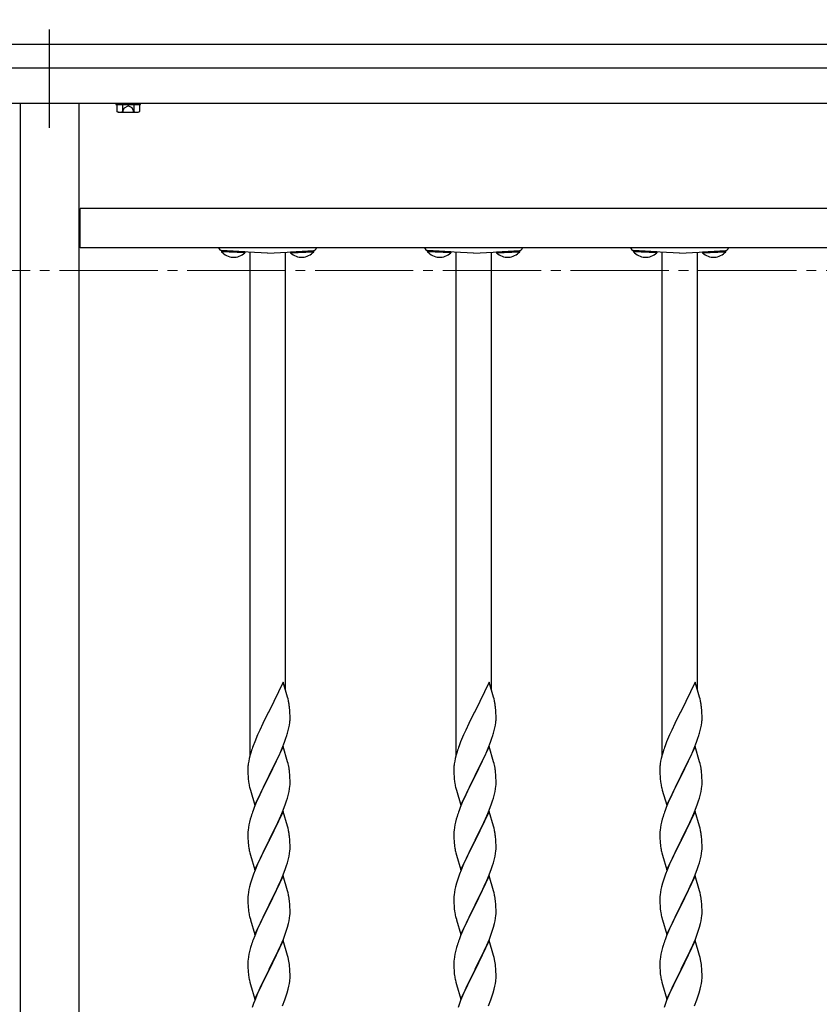
# Model space of a CAD drawing. Extents: x 0 to 1750, y 0 to 2615.
# Drawn here: x 1284 to 1365, y 2222 to 2322 of the extents above; entities that cross this region are included whole.
import ezdxf

# ---------------------------------------------------------------- set-up
doc = ezdxf.new("R2010")
doc.units = 0
doc.linetypes.add('YCENTER_1', pattern=[13, 10, -1, 1, -1])
doc.linetypes.add('YHIDDEN_1', pattern=[4, 3, -1])
doc.layers.add('YKK_12', color=2, linetype='CONTINUOUS', lineweight=13)
doc.layers.add('YKK_A1', color=4, linetype='CONTINUOUS', lineweight=30)

msp = doc.modelspace()

# ---------------------------------------------------------------- linework, layer by layer
at = {"layer": 'YKK_12', "linetype": 'YCENTER_1'}
msp.add_line((1054, 2297), (1450.2, 2297), dxfattribs=at)
at = {"layer": 'YKK_A1', "linetype": 'YCENTER_1'}
msp.add_line((1287, 2311.5), (1287, 2322.5), dxfattribs=at)
at = {"layer": 'YKK_A1'}
for p, q in [((1034, 2320), (1540, 2320)), ((1034, 2317.6), (1540, 2317.6)), ((1034, 2314), (1540, 2314)), ((1284, 2314), (1284, 2126)), ((1290, 2126), (1290, 2314)), ((1293.75, 2314), (1293.75, 2313.88)), ((1293.75, 2313.88), (1296.25, 2313.88)), ((1293.85, 2313.88), (1296.15, 2313.88)), ((1293.85, 2313.88), (1293.85, 2313.17)), ((1294.42, 2313.88), (1294.42, 2313.17)), ((1294.49, 2314), (1294.49, 2313.88)), ((1295.51, 2314), (1295.51, 2313.88)), ((1295.58, 2313.88), (1295.58, 2313.17)), ((1296.15, 2313.88), (1296.15, 2313.17)), ((1296.25, 2313.88), (1296.25, 2314)), ((1294, 2313.08), (1293.85, 2313.17)), ((1294, 2313.08), (1296, 2313.08)), ((1296, 2313.08), (1296.15, 2313.17)), ((1453.9, 2303.3), (1290.1, 2303.3)), ((1290.1, 2299.3), (1290.1, 2303.3)), ((1453.9, 2299.3), (1290.1, 2299.3)), ((1304.5, 2299.01), (1304.5, 2298.9)), ((1306.86, 2298.88), (1304.5, 2299.01)), ((1306.85, 2298.78), (1304.5, 2298.9)), ((1309.18, 2298.76), (1304.56, 2299)), ((1306.86, 2298.88), (1306.85, 2298.78)), ((1307.38, 2298.85), (1307.38, 2247.64)), ((1309.18, 2298.76), (1313.8, 2299)), ((1310.98, 2298.85), (1310.98, 2254.39)), ((1311.5, 2298.88), (1313.86, 2299.01)), ((1311.5, 2298.88), (1311.51, 2298.78)), ((1311.51, 2298.78), (1313.86, 2298.9)), ((1313.86, 2299.01), (1313.86, 2298.9)), ((1325.46, 2299.01), (1325.46, 2298.9)), ((1327.82, 2298.88), (1325.46, 2299.01)), ((1327.81, 2298.78), (1325.46, 2298.9)), ((1330.14, 2298.76), (1325.52, 2299)), ((1327.82, 2298.88), (1327.81, 2298.78)), ((1328.34, 2298.85), (1328.34, 2247.64)), ((1330.14, 2298.76), (1334.76, 2299)), ((1331.94, 2298.85), (1331.94, 2254.39)), ((1332.46, 2298.88), (1334.82, 2299.01)), ((1332.46, 2298.88), (1332.47, 2298.78)), ((1332.47, 2298.78), (1334.82, 2298.9)), ((1334.82, 2299.01), (1334.82, 2298.9)), ((1346.42, 2299.01), (1346.42, 2298.9)), ((1348.78, 2298.88), (1346.42, 2299.01)), ((1348.77, 2298.78), (1346.42, 2298.9)), ((1351.1, 2298.76), (1346.48, 2299)), ((1348.78, 2298.88), (1348.77, 2298.78)), ((1349.3, 2298.85), (1349.3, 2247.64)), ((1351.1, 2298.76), (1355.72, 2299)), ((1352.9, 2298.85), (1352.9, 2254.39)), ((1353.42, 2298.88), (1355.78, 2299.01)), ((1353.42, 2298.88), (1353.43, 2298.78)), ((1353.43, 2298.78), (1355.78, 2298.9)), ((1355.78, 2299.01), (1355.78, 2298.9)), ((1310.76, 2255.13), (1309.32, 2252.16)), ((1311.21, 2253.6), (1310.76, 2255.13)), ((1331.72, 2255.13), (1330.28, 2252.16)), ((1332.17, 2253.6), (1331.72, 2255.13)), ((1352.68, 2255.13), (1351.24, 2252.16)), ((1353.13, 2253.6), (1352.68, 2255.13)), ((1311.26, 2253.41), (1311.21, 2253.6)), ((1311.31, 2253.22), (1311.26, 2253.41)), ((1332.22, 2253.41), (1332.17, 2253.6)), ((1332.27, 2253.22), (1332.22, 2253.41)), ((1353.18, 2253.41), (1353.13, 2253.6)), ((1353.23, 2253.22), (1353.18, 2253.41)), ((1311.44, 2252.25), (1311.42, 2252.53)), ((1332.4, 2252.25), (1332.38, 2252.53)), ((1353.36, 2252.25), (1353.34, 2252.53)), ((1309.25, 2252.03), (1308.68, 2250.9)), ((1309.32, 2252.16), (1309.25, 2252.03)), ((1311.45, 2252), (1311.44, 2252.25)), ((1311.46, 2251.66), (1311.45, 2252)), ((1311.46, 2251.43), (1311.46, 2251.66)), ((1311.46, 2251.27), (1311.46, 2251.43)), ((1330.21, 2252.03), (1329.64, 2250.9)), ((1330.28, 2252.16), (1330.21, 2252.03)), ((1332.41, 2252), (1332.4, 2252.25)), ((1332.42, 2251.66), (1332.41, 2252)), ((1332.42, 2251.43), (1332.42, 2251.66)), ((1332.42, 2251.27), (1332.42, 2251.43)), ((1351.17, 2252.03), (1350.6, 2250.9)), ((1351.24, 2252.16), (1351.17, 2252.03)), ((1353.37, 2252), (1353.36, 2252.25)), ((1353.38, 2251.66), (1353.37, 2252)), ((1353.38, 2251.43), (1353.38, 2251.66)), ((1353.38, 2251.27), (1353.38, 2251.43)), ((1308.68, 2250.9), (1308.37, 2250.24)), ((1311.28, 2250.2), (1311.34, 2250.48)), ((1311.34, 2250.48), (1311.4, 2250.75)), ((1311.4, 2250.75), (1311.43, 2251.02)), ((1329.64, 2250.9), (1329.33, 2250.24)), ((1332.24, 2250.2), (1332.3, 2250.48)), ((1332.3, 2250.48), (1332.36, 2250.75)), ((1332.36, 2250.75), (1332.39, 2251.02)), ((1350.6, 2250.9), (1350.29, 2250.24)), ((1353.2, 2250.2), (1353.26, 2250.48)), ((1353.26, 2250.48), (1353.32, 2250.75)), ((1353.32, 2250.75), (1353.35, 2251.02)), ((1308.15, 2249.75), (1307.86, 2249.04)), ((1308.37, 2250.24), (1308.15, 2249.75)), ((1310.89, 2249.01), (1311.04, 2249.41)), ((1311.04, 2249.41), (1311.14, 2249.71)), ((1329.11, 2249.75), (1328.82, 2249.04)), ((1329.33, 2250.24), (1329.11, 2249.75)), ((1331.85, 2249.01), (1332, 2249.41)), ((1332, 2249.41), (1332.1, 2249.71)), ((1350.07, 2249.75), (1349.78, 2249.04)), ((1350.29, 2250.24), (1350.07, 2249.75)), ((1352.81, 2249.01), (1352.96, 2249.41)), ((1352.96, 2249.41), (1353.06, 2249.71)), ((1307.86, 2249.04), (1307.7, 2248.64)), ((1310.76, 2248.56), (1309.32, 2245.59)), ((1310.44, 2247.9), (1310.65, 2248.4)), ((1310.65, 2248.4), (1310.89, 2249.01)), ((1311.21, 2247.03), (1310.76, 2248.56)), ((1328.82, 2249.04), (1328.66, 2248.64)), ((1331.72, 2248.56), (1330.28, 2245.59)), ((1331.4, 2247.9), (1331.61, 2248.4)), ((1331.61, 2248.4), (1331.85, 2249.01)), ((1332.17, 2247.03), (1331.72, 2248.56)), ((1349.78, 2249.04), (1349.62, 2248.64)), ((1352.68, 2248.56), (1351.24, 2245.59)), ((1352.36, 2247.9), (1352.57, 2248.4)), ((1352.57, 2248.4), (1352.81, 2249.01)), ((1353.13, 2247.03), (1352.68, 2248.56)), ((1307.31, 2247.36), (1307.25, 2247.08)), ((1307.41, 2247.74), (1307.31, 2247.36)), ((1307.49, 2248.04), (1307.41, 2247.74)), ((1309.99, 2246.94), (1310.22, 2247.41)), ((1310.22, 2247.41), (1310.44, 2247.9)), ((1328.27, 2247.36), (1328.21, 2247.08)), ((1328.37, 2247.74), (1328.27, 2247.36)), ((1328.45, 2248.04), (1328.37, 2247.74)), ((1330.95, 2246.94), (1331.18, 2247.41)), ((1331.18, 2247.41), (1331.4, 2247.9)), ((1349.23, 2247.36), (1349.17, 2247.08)), ((1349.33, 2247.74), (1349.23, 2247.36)), ((1349.41, 2248.04), (1349.33, 2247.74)), ((1351.91, 2246.94), (1352.14, 2247.41)), ((1352.14, 2247.41), (1352.36, 2247.9)), ((1307.18, 2246.56), (1307.17, 2246.4)), ((1307.17, 2246.4), (1307.17, 2246.32)), ((1307.17, 2246.32), (1307.18, 2245.95)), ((1307.25, 2247.08), (1307.21, 2246.82)), ((1309.35, 2245.65), (1309.69, 2246.33)), ((1309.69, 2246.33), (1309.99, 2246.94)), ((1311.26, 2246.84), (1311.21, 2247.03)), ((1311.31, 2246.65), (1311.26, 2246.84)), ((1328.14, 2246.56), (1328.13, 2246.4)), ((1328.13, 2246.4), (1328.13, 2246.32)), ((1328.13, 2246.32), (1328.14, 2245.95)), ((1328.21, 2247.08), (1328.17, 2246.82)), ((1330.31, 2245.65), (1330.65, 2246.33)), ((1330.65, 2246.33), (1330.95, 2246.94)), ((1332.22, 2246.84), (1332.17, 2247.03)), ((1332.27, 2246.65), (1332.22, 2246.84)), ((1349.1, 2246.56), (1349.09, 2246.4)), ((1349.09, 2246.4), (1349.09, 2246.32)), ((1349.09, 2246.32), (1349.1, 2245.95)), ((1349.17, 2247.08), (1349.13, 2246.82)), ((1351.27, 2245.65), (1351.61, 2246.33)), ((1351.61, 2246.33), (1351.91, 2246.94)), ((1353.18, 2246.84), (1353.13, 2247.03)), ((1353.23, 2246.65), (1353.18, 2246.84)), ((1307.18, 2245.95), (1307.18, 2245.75)), ((1307.18, 2245.75), (1307.19, 2245.56)), ((1307.19, 2245.56), (1307.21, 2245.27)), ((1307.87, 2242.62), (1309.32, 2245.59)), ((1309.28, 2245.52), (1308.73, 2244.41)), ((1309.32, 2245.59), (1309.28, 2245.52)), ((1309.32, 2245.59), (1309.35, 2245.65)), ((1311.44, 2245.68), (1311.42, 2245.96)), ((1311.45, 2245.43), (1311.44, 2245.68)), ((1311.46, 2245.08), (1311.45, 2245.43)), ((1328.14, 2245.95), (1328.14, 2245.75)), ((1328.14, 2245.75), (1328.15, 2245.56)), ((1328.15, 2245.56), (1328.17, 2245.27)), ((1328.83, 2242.62), (1330.28, 2245.59)), ((1330.24, 2245.52), (1329.69, 2244.41)), ((1330.28, 2245.59), (1330.24, 2245.52)), ((1330.28, 2245.59), (1330.31, 2245.65)), ((1332.4, 2245.68), (1332.38, 2245.96)), ((1332.41, 2245.43), (1332.4, 2245.68)), ((1332.42, 2245.08), (1332.41, 2245.43)), ((1349.1, 2245.95), (1349.1, 2245.75)), ((1349.1, 2245.75), (1349.11, 2245.56)), ((1349.11, 2245.56), (1349.13, 2245.27)), ((1349.79, 2242.62), (1351.24, 2245.59)), ((1351.2, 2245.52), (1350.65, 2244.41)), ((1351.24, 2245.59), (1351.2, 2245.52)), ((1351.24, 2245.59), (1351.27, 2245.65)), ((1353.36, 2245.68), (1353.34, 2245.96)), ((1353.37, 2245.43), (1353.36, 2245.68)), ((1353.38, 2245.08), (1353.37, 2245.43)), ((1307.21, 2245.27), (1307.24, 2245.01)), ((1307.24, 2245.01), (1307.27, 2244.81)), ((1307.37, 2244.34), (1307.42, 2244.14)), ((1308.73, 2244.41), (1308.46, 2243.86)), ((1311.41, 2244.27), (1311.44, 2244.53)), ((1311.44, 2244.53), (1311.46, 2244.69)), ((1311.46, 2244.85), (1311.46, 2245.08)), ((1311.46, 2244.69), (1311.46, 2244.85)), ((1328.17, 2245.27), (1328.2, 2245.01)), ((1328.2, 2245.01), (1328.23, 2244.81)), ((1328.33, 2244.34), (1328.38, 2244.14)), ((1329.69, 2244.41), (1329.42, 2243.86)), ((1332.37, 2244.27), (1332.4, 2244.53)), ((1332.4, 2244.53), (1332.42, 2244.69)), ((1332.42, 2244.85), (1332.42, 2245.08)), ((1332.42, 2244.69), (1332.42, 2244.85)), ((1349.13, 2245.27), (1349.16, 2245.01)), ((1349.16, 2245.01), (1349.19, 2244.81)), ((1349.29, 2244.34), (1349.34, 2244.14)), ((1350.65, 2244.41), (1350.38, 2243.86)), ((1353.33, 2244.27), (1353.36, 2244.53)), ((1353.36, 2244.53), (1353.38, 2244.69)), ((1353.38, 2244.85), (1353.38, 2245.08)), ((1353.38, 2244.69), (1353.38, 2244.85)), ((1307.42, 2244.14), (1307.87, 2242.62)), ((1308.37, 2243.67), (1308.02, 2242.87)), ((1308.46, 2243.86), (1308.37, 2243.67)), ((1311.11, 2243.04), (1311.2, 2243.33)), ((1311.2, 2243.33), (1311.3, 2243.72)), ((1311.3, 2243.72), (1311.36, 2244)), ((1311.36, 2244), (1311.41, 2244.27)), ((1328.38, 2244.14), (1328.83, 2242.62)), ((1329.33, 2243.67), (1328.98, 2242.87)), ((1329.42, 2243.86), (1329.33, 2243.67)), ((1332.07, 2243.04), (1332.16, 2243.33)), ((1332.16, 2243.33), (1332.26, 2243.72)), ((1332.26, 2243.72), (1332.32, 2244)), ((1332.32, 2244), (1332.37, 2244.27)), ((1349.34, 2244.14), (1349.79, 2242.62)), ((1350.29, 2243.67), (1349.94, 2242.87)), ((1350.38, 2243.86), (1350.29, 2243.67)), ((1353.03, 2243.04), (1353.12, 2243.33)), ((1353.12, 2243.33), (1353.22, 2243.72)), ((1353.22, 2243.72), (1353.28, 2244)), ((1353.28, 2244), (1353.33, 2244.27)), ((1307.82, 2242.37), (1307.7, 2242.06)), ((1308.02, 2242.87), (1307.82, 2242.37)), ((1310.69, 2241.93), (1310.97, 2242.64)), ((1310.97, 2242.64), (1311.11, 2243.04)), ((1328.78, 2242.37), (1328.66, 2242.06)), ((1328.98, 2242.87), (1328.78, 2242.37)), ((1331.65, 2241.93), (1331.93, 2242.64)), ((1331.93, 2242.64), (1332.07, 2243.04)), ((1349.74, 2242.37), (1349.62, 2242.06)), ((1349.94, 2242.87), (1349.74, 2242.37)), ((1352.61, 2241.93), (1352.89, 2242.64)), ((1352.89, 2242.64), (1353.03, 2243.04)), ((1307.49, 2241.46), (1307.41, 2241.17)), ((1310.76, 2241.98), (1309.32, 2239.01)), ((1310.22, 2240.84), (1310.53, 2241.53)), ((1310.53, 2241.53), (1310.69, 2241.93)), ((1311.21, 2240.46), (1310.76, 2241.98)), ((1328.45, 2241.46), (1328.37, 2241.17)), ((1331.72, 2241.98), (1330.28, 2239.01)), ((1331.18, 2240.84), (1331.49, 2241.53)), ((1331.49, 2241.53), (1331.65, 2241.93)), ((1332.17, 2240.46), (1331.72, 2241.98)), ((1349.41, 2241.46), (1349.33, 2241.17)), ((1352.68, 2241.98), (1351.24, 2239.01)), ((1352.14, 2240.84), (1352.45, 2241.53)), ((1352.45, 2241.53), (1352.61, 2241.93)), ((1353.13, 2240.46), (1352.68, 2241.98)), ((1307.22, 2240.33), (1307.19, 2240.07)), ((1307.27, 2240.6), (1307.22, 2240.33)), ((1307.33, 2240.88), (1307.27, 2240.6)), ((1307.41, 2241.17), (1307.33, 2240.88)), ((1309.69, 2239.76), (1309.99, 2240.37)), ((1309.99, 2240.37), (1310.22, 2240.84)), ((1311.26, 2240.26), (1311.21, 2240.46)), ((1328.18, 2240.33), (1328.15, 2240.07)), ((1328.23, 2240.6), (1328.18, 2240.33)), ((1328.29, 2240.88), (1328.23, 2240.6)), ((1328.37, 2241.17), (1328.29, 2240.88)), ((1330.65, 2239.76), (1330.95, 2240.37)), ((1330.95, 2240.37), (1331.18, 2240.84)), ((1332.22, 2240.26), (1332.17, 2240.46)), ((1349.14, 2240.33), (1349.11, 2240.07)), ((1349.19, 2240.6), (1349.14, 2240.33)), ((1349.25, 2240.88), (1349.19, 2240.6)), ((1349.33, 2241.17), (1349.25, 2240.88)), ((1351.61, 2239.76), (1351.91, 2240.37)), ((1351.91, 2240.37), (1352.14, 2240.84)), ((1353.18, 2240.26), (1353.13, 2240.46)), ((1307.18, 2239.91), (1307.17, 2239.75)), ((1307.17, 2239.75), (1307.18, 2239.37)), ((1307.19, 2240.07), (1307.18, 2239.91)), ((1307.18, 2239.37), (1307.18, 2239.17)), ((1309.35, 2239.08), (1309.69, 2239.76)), ((1311.31, 2240.08), (1311.26, 2240.26)), ((1311.44, 2239.1), (1311.42, 2239.39)), ((1328.14, 2239.91), (1328.13, 2239.75)), ((1328.13, 2239.75), (1328.14, 2239.37)), ((1328.15, 2240.07), (1328.14, 2239.91)), ((1328.14, 2239.37), (1328.14, 2239.17)), ((1330.31, 2239.08), (1330.65, 2239.76)), ((1332.27, 2240.08), (1332.22, 2240.26)), ((1332.4, 2239.1), (1332.38, 2239.39)), ((1349.1, 2239.91), (1349.09, 2239.75)), ((1349.09, 2239.75), (1349.1, 2239.37)), ((1349.11, 2240.07), (1349.1, 2239.91)), ((1349.1, 2239.37), (1349.1, 2239.17)), ((1351.27, 2239.08), (1351.61, 2239.76)), ((1353.23, 2240.08), (1353.18, 2240.26)), ((1353.36, 2239.1), (1353.34, 2239.39)), ((1307.18, 2239.17), (1307.19, 2238.98)), ((1307.19, 2238.98), (1307.21, 2238.75)), ((1307.24, 2238.43), (1307.27, 2238.24)), ((1307.87, 2236.04), (1309.32, 2239.01)), ((1309.25, 2238.88), (1308.68, 2237.75)), ((1309.32, 2239.01), (1309.25, 2238.88)), ((1309.32, 2239.01), (1309.35, 2239.08)), ((1311.45, 2238.85), (1311.44, 2239.1)), ((1311.46, 2238.51), (1311.45, 2238.85)), ((1311.46, 2238.28), (1311.46, 2238.51)), ((1311.46, 2238.12), (1311.46, 2238.28)), ((1328.14, 2239.17), (1328.15, 2238.98)), ((1328.15, 2238.98), (1328.17, 2238.75)), ((1328.2, 2238.43), (1328.23, 2238.24)), ((1328.83, 2236.04), (1330.28, 2239.01)), ((1330.21, 2238.88), (1329.64, 2237.75)), ((1330.28, 2239.01), (1330.21, 2238.88)), ((1330.28, 2239.01), (1330.31, 2239.08)), ((1332.41, 2238.85), (1332.4, 2239.1)), ((1332.42, 2238.51), (1332.41, 2238.85)), ((1332.42, 2238.28), (1332.42, 2238.51)), ((1332.42, 2238.12), (1332.42, 2238.28)), ((1349.1, 2239.17), (1349.11, 2238.98)), ((1349.11, 2238.98), (1349.13, 2238.75)), ((1349.16, 2238.43), (1349.19, 2238.24)), ((1349.79, 2236.04), (1351.24, 2239.01)), ((1351.17, 2238.88), (1350.6, 2237.75)), ((1351.24, 2239.01), (1351.17, 2238.88)), ((1351.24, 2239.01), (1351.27, 2239.08)), ((1353.37, 2238.85), (1353.36, 2239.1)), ((1353.38, 2238.51), (1353.37, 2238.85)), ((1353.38, 2238.28), (1353.38, 2238.51)), ((1353.38, 2238.12), (1353.38, 2238.28)), ((1307.37, 2237.76), (1307.43, 2237.52)), ((1307.43, 2237.52), (1307.87, 2236.04)), ((1308.68, 2237.75), (1308.42, 2237.19)), ((1311.3, 2237.15), (1311.36, 2237.42)), ((1311.36, 2237.42), (1311.41, 2237.7)), ((1311.41, 2237.7), (1311.44, 2237.95)), ((1311.44, 2237.95), (1311.46, 2238.12)), ((1328.33, 2237.76), (1328.39, 2237.52)), ((1328.39, 2237.52), (1328.83, 2236.04)), ((1329.64, 2237.75), (1329.38, 2237.19)), ((1332.26, 2237.15), (1332.32, 2237.42)), ((1332.32, 2237.42), (1332.37, 2237.7)), ((1332.37, 2237.7), (1332.4, 2237.95)), ((1332.4, 2237.95), (1332.42, 2238.12)), ((1349.29, 2237.76), (1349.35, 2237.52)), ((1349.35, 2237.52), (1349.79, 2236.04)), ((1350.6, 2237.75), (1350.34, 2237.19)), ((1353.22, 2237.15), (1353.28, 2237.42)), ((1353.28, 2237.42), (1353.33, 2237.7)), ((1353.33, 2237.7), (1353.36, 2237.95)), ((1353.36, 2237.95), (1353.38, 2238.12)), ((1308.15, 2236.6), (1307.9, 2236)), ((1308.42, 2237.19), (1308.15, 2236.6)), ((1310.97, 2236.06), (1311.11, 2236.46)), ((1311.11, 2236.46), (1311.2, 2236.76)), ((1311.2, 2236.76), (1311.3, 2237.15)), ((1329.11, 2236.6), (1328.86, 2236)), ((1329.38, 2237.19), (1329.11, 2236.6)), ((1331.93, 2236.06), (1332.07, 2236.46)), ((1332.07, 2236.46), (1332.16, 2236.76)), ((1332.16, 2236.76), (1332.26, 2237.15)), ((1350.07, 2236.6), (1349.82, 2236)), ((1350.34, 2237.19), (1350.07, 2236.6)), ((1352.89, 2236.06), (1353.03, 2236.46)), ((1353.03, 2236.46), (1353.12, 2236.76)), ((1353.12, 2236.76), (1353.22, 2237.15)), ((1307.74, 2235.59), (1307.59, 2235.19)), ((1307.9, 2236), (1307.74, 2235.59)), ((1310.76, 2235.41), (1309.32, 2232.44)), ((1310.53, 2234.95), (1310.69, 2235.36)), ((1310.69, 2235.36), (1310.97, 2236.06)), ((1311.21, 2233.88), (1310.76, 2235.41)), ((1328.7, 2235.59), (1328.55, 2235.19)), ((1328.86, 2236), (1328.7, 2235.59)), ((1331.72, 2235.41), (1330.28, 2232.44)), ((1331.49, 2234.95), (1331.65, 2235.36)), ((1331.65, 2235.36), (1331.93, 2236.06)), ((1332.17, 2233.88), (1331.72, 2235.41)), ((1349.66, 2235.59), (1349.51, 2235.19)), ((1349.82, 2236), (1349.66, 2235.59)), ((1352.68, 2235.41), (1351.24, 2232.44)), ((1352.45, 2234.95), (1352.61, 2235.36)), ((1352.61, 2235.36), (1352.89, 2236.06)), ((1353.13, 2233.88), (1352.68, 2235.41)), ((1307.33, 2234.31), (1307.27, 2234.03)), ((1307.44, 2234.69), (1307.33, 2234.31)), ((1307.59, 2235.19), (1307.44, 2234.69)), ((1310.13, 2234.07), (1310.26, 2234.36)), ((1310.26, 2234.36), (1310.53, 2234.95)), ((1328.29, 2234.31), (1328.23, 2234.03)), ((1328.4, 2234.69), (1328.29, 2234.31)), ((1328.55, 2235.19), (1328.4, 2234.69)), ((1331.09, 2234.07), (1331.22, 2234.36)), ((1331.22, 2234.36), (1331.49, 2234.95)), ((1349.25, 2234.31), (1349.19, 2234.03)), ((1349.36, 2234.69), (1349.25, 2234.31)), ((1349.51, 2235.19), (1349.36, 2234.69)), ((1352.05, 2234.07), (1352.18, 2234.36)), ((1352.18, 2234.36), (1352.45, 2234.95)), ((1307.18, 2233.33), (1307.17, 2233.17)), ((1307.19, 2233.5), (1307.18, 2233.33)), ((1307.22, 2233.76), (1307.19, 2233.5)), ((1307.27, 2234.03), (1307.22, 2233.76)), ((1309.35, 2232.51), (1309.91, 2233.61)), ((1309.91, 2233.61), (1310.13, 2234.07)), ((1311.26, 2233.69), (1311.21, 2233.88)), ((1311.31, 2233.5), (1311.26, 2233.69)), ((1328.14, 2233.33), (1328.13, 2233.17)), ((1328.15, 2233.5), (1328.14, 2233.33)), ((1328.18, 2233.76), (1328.15, 2233.5)), ((1328.23, 2234.03), (1328.18, 2233.76)), ((1330.31, 2232.51), (1330.87, 2233.61)), ((1330.87, 2233.61), (1331.09, 2234.07)), ((1332.22, 2233.69), (1332.17, 2233.88)), ((1332.27, 2233.5), (1332.22, 2233.69)), ((1349.1, 2233.33), (1349.09, 2233.17)), ((1349.11, 2233.5), (1349.1, 2233.33)), ((1349.14, 2233.76), (1349.11, 2233.5)), ((1349.19, 2234.03), (1349.14, 2233.76)), ((1351.27, 2232.51), (1351.83, 2233.61)), ((1351.83, 2233.61), (1352.05, 2234.07)), ((1353.18, 2233.69), (1353.13, 2233.88)), ((1353.23, 2233.5), (1353.18, 2233.69)), ((1307.17, 2233.17), (1307.18, 2232.8)), ((1307.18, 2232.8), (1307.18, 2232.6)), ((1307.18, 2232.6), (1307.19, 2232.41)), ((1307.19, 2232.41), (1307.21, 2232.18)), ((1307.87, 2229.47), (1309.32, 2232.44)), ((1309.28, 2232.37), (1308.68, 2231.18)), ((1309.32, 2232.44), (1309.28, 2232.37)), ((1309.32, 2232.44), (1309.35, 2232.51)), ((1311.44, 2232.53), (1311.42, 2232.81)), ((1311.45, 2232.28), (1311.44, 2232.53)), ((1311.46, 2231.94), (1311.45, 2232.28)), ((1328.13, 2233.17), (1328.14, 2232.8)), ((1328.14, 2232.8), (1328.14, 2232.6)), ((1328.14, 2232.6), (1328.15, 2232.41)), ((1328.15, 2232.41), (1328.17, 2232.18)), ((1328.83, 2229.47), (1330.28, 2232.44)), ((1330.24, 2232.37), (1329.64, 2231.18)), ((1330.28, 2232.44), (1330.24, 2232.37)), ((1330.28, 2232.44), (1330.31, 2232.51)), ((1332.4, 2232.53), (1332.38, 2232.81)), ((1332.41, 2232.28), (1332.4, 2232.53)), ((1332.42, 2231.94), (1332.41, 2232.28)), ((1349.09, 2233.17), (1349.1, 2232.8)), ((1349.1, 2232.8), (1349.1, 2232.6)), ((1349.1, 2232.6), (1349.11, 2232.41)), ((1349.11, 2232.41), (1349.13, 2232.18)), ((1349.79, 2229.47), (1351.24, 2232.44)), ((1351.2, 2232.37), (1350.6, 2231.18)), ((1351.24, 2232.44), (1351.2, 2232.37)), ((1351.24, 2232.44), (1351.27, 2232.51)), ((1353.36, 2232.53), (1353.34, 2232.81)), ((1353.37, 2232.28), (1353.36, 2232.53)), ((1353.38, 2231.94), (1353.37, 2232.28)), ((1307.24, 2231.86), (1307.27, 2231.66)), ((1311.41, 2231.12), (1311.44, 2231.38)), ((1311.44, 2231.38), (1311.46, 2231.55)), ((1311.46, 2231.71), (1311.46, 2231.94)), ((1311.46, 2231.55), (1311.46, 2231.71)), ((1328.2, 2231.86), (1328.23, 2231.66)), ((1332.37, 2231.12), (1332.4, 2231.38)), ((1332.4, 2231.38), (1332.42, 2231.55)), ((1332.42, 2231.71), (1332.42, 2231.94)), ((1332.42, 2231.55), (1332.42, 2231.71)), ((1349.16, 2231.86), (1349.19, 2231.66)), ((1353.33, 2231.12), (1353.36, 2231.38)), ((1353.36, 2231.38), (1353.38, 2231.55)), ((1353.38, 2231.71), (1353.38, 2231.94)), ((1353.38, 2231.55), (1353.38, 2231.71)), ((1307.37, 2231.19), (1307.42, 2231)), ((1307.42, 2231), (1307.43, 2230.95)), ((1307.43, 2230.95), (1307.87, 2229.47)), ((1308.42, 2230.62), (1308.15, 2230.03)), ((1308.68, 2231.18), (1308.42, 2230.62)), ((1311.2, 2230.19), (1311.3, 2230.57)), ((1311.3, 2230.57), (1311.36, 2230.85)), ((1311.36, 2230.85), (1311.41, 2231.12)), ((1328.33, 2231.19), (1328.38, 2231)), ((1328.38, 2231), (1328.39, 2230.95)), ((1328.39, 2230.95), (1328.83, 2229.47)), ((1329.38, 2230.62), (1329.11, 2230.03)), ((1329.64, 2231.18), (1329.38, 2230.62)), ((1332.16, 2230.19), (1332.26, 2230.57)), ((1332.26, 2230.57), (1332.32, 2230.85)), ((1332.32, 2230.85), (1332.37, 2231.12)), ((1349.29, 2231.19), (1349.34, 2231)), ((1349.34, 2231), (1349.35, 2230.95)), ((1349.35, 2230.95), (1349.79, 2229.47)), ((1350.34, 2230.62), (1350.07, 2230.03)), ((1350.6, 2231.18), (1350.34, 2230.62)), ((1353.12, 2230.19), (1353.22, 2230.57)), ((1353.22, 2230.57), (1353.28, 2230.85)), ((1353.28, 2230.85), (1353.33, 2231.12)), ((1307.86, 2229.32), (1307.7, 2228.92)), ((1308.15, 2230.03), (1307.86, 2229.32)), ((1310.78, 2228.98), (1310.97, 2229.49)), ((1310.97, 2229.49), (1311.11, 2229.89)), ((1311.11, 2229.89), (1311.2, 2230.19)), ((1328.82, 2229.32), (1328.66, 2228.92)), ((1329.11, 2230.03), (1328.82, 2229.32)), ((1331.74, 2228.98), (1331.93, 2229.49)), ((1331.93, 2229.49), (1332.07, 2229.89)), ((1332.07, 2229.89), (1332.16, 2230.19)), ((1349.78, 2229.32), (1349.62, 2228.92)), ((1350.07, 2230.03), (1349.78, 2229.32)), ((1352.7, 2228.98), (1352.89, 2229.49)), ((1352.89, 2229.49), (1353.03, 2229.89)), ((1353.03, 2229.89), (1353.12, 2230.19)), ((1307.49, 2228.32), (1307.44, 2228.12)), ((1310.76, 2228.84), (1309.32, 2225.87)), ((1310.26, 2227.79), (1310.53, 2228.38)), ((1310.53, 2228.38), (1310.78, 2228.98)), ((1311.21, 2227.31), (1310.76, 2228.84)), ((1328.45, 2228.32), (1328.4, 2228.12)), ((1331.72, 2228.84), (1330.28, 2225.87)), ((1331.22, 2227.79), (1331.49, 2228.38)), ((1331.49, 2228.38), (1331.74, 2228.98)), ((1332.17, 2227.31), (1331.72, 2228.84)), ((1349.41, 2228.32), (1349.36, 2228.12)), ((1352.68, 2228.84), (1351.24, 2225.87)), ((1352.18, 2227.79), (1352.45, 2228.38)), ((1352.45, 2228.38), (1352.7, 2228.98)), ((1353.13, 2227.31), (1352.68, 2228.84)), ((1307.27, 2227.45), (1307.22, 2227.18)), ((1307.33, 2227.73), (1307.27, 2227.45)), ((1307.44, 2228.12), (1307.33, 2227.73)), ((1309.35, 2225.93), (1310.26, 2227.79)), ((1311.26, 2227.12), (1311.21, 2227.31)), ((1328.23, 2227.45), (1328.18, 2227.18)), ((1328.29, 2227.73), (1328.23, 2227.45)), ((1328.4, 2228.12), (1328.29, 2227.73)), ((1330.31, 2225.93), (1331.22, 2227.79)), ((1332.22, 2227.12), (1332.17, 2227.31)), ((1349.19, 2227.45), (1349.14, 2227.18)), ((1349.25, 2227.73), (1349.19, 2227.45)), ((1349.36, 2228.12), (1349.25, 2227.73)), ((1351.27, 2225.93), (1352.18, 2227.79)), ((1353.18, 2227.12), (1353.13, 2227.31)), ((1307.18, 2226.76), (1307.17, 2226.6)), ((1307.17, 2226.6), (1307.18, 2226.23)), ((1307.19, 2226.92), (1307.18, 2226.76)), ((1307.22, 2227.18), (1307.19, 2226.92)), ((1311.31, 2226.93), (1311.26, 2227.12)), ((1328.14, 2226.76), (1328.13, 2226.6)), ((1328.13, 2226.6), (1328.14, 2226.23)), ((1328.15, 2226.92), (1328.14, 2226.76)), ((1328.18, 2227.18), (1328.15, 2226.92)), ((1332.27, 2226.93), (1332.22, 2227.12)), ((1349.1, 2226.76), (1349.09, 2226.6)), ((1349.09, 2226.6), (1349.1, 2226.23)), ((1349.11, 2226.92), (1349.1, 2226.76)), ((1349.14, 2227.18), (1349.11, 2226.92)), ((1353.23, 2226.93), (1353.18, 2227.12)), ((1307.18, 2226.23), (1307.18, 2226.02)), ((1307.18, 2226.02), (1307.19, 2225.84)), ((1307.19, 2225.84), (1307.21, 2225.6)), ((1307.87, 2222.89), (1309.32, 2225.87)), ((1309.28, 2225.8), (1308.94, 2225.12)), ((1309.32, 2225.87), (1309.28, 2225.8)), ((1309.32, 2225.87), (1309.35, 2225.93)), ((1311.44, 2225.96), (1311.42, 2226.24)), ((1311.45, 2225.71), (1311.44, 2225.96)), ((1311.46, 2225.36), (1311.45, 2225.71)), ((1311.46, 2225.13), (1311.46, 2225.36)), ((1328.14, 2226.23), (1328.14, 2226.02)), ((1328.14, 2226.02), (1328.15, 2225.84)), ((1328.15, 2225.84), (1328.17, 2225.6)), ((1328.83, 2222.89), (1330.28, 2225.87)), ((1330.24, 2225.8), (1329.9, 2225.12)), ((1330.28, 2225.87), (1330.24, 2225.8)), ((1330.28, 2225.87), (1330.31, 2225.93)), ((1332.4, 2225.96), (1332.38, 2226.24)), ((1332.41, 2225.71), (1332.4, 2225.96)), ((1332.42, 2225.36), (1332.41, 2225.71)), ((1332.42, 2225.13), (1332.42, 2225.36)), ((1349.1, 2226.23), (1349.1, 2226.02)), ((1349.1, 2226.02), (1349.11, 2225.84)), ((1349.11, 2225.84), (1349.13, 2225.6)), ((1349.79, 2222.89), (1351.24, 2225.87)), ((1351.2, 2225.8), (1350.86, 2225.12)), ((1351.24, 2225.87), (1351.2, 2225.8)), ((1351.24, 2225.87), (1351.27, 2225.93)), ((1353.36, 2225.96), (1353.34, 2226.24)), ((1353.37, 2225.71), (1353.36, 2225.96)), ((1353.38, 2225.36), (1353.37, 2225.71)), ((1353.38, 2225.13), (1353.38, 2225.36)), ((1307.32, 2224.8), (1307.37, 2224.61)), ((1307.37, 2224.61), (1307.43, 2224.37)), ((1307.43, 2224.37), (1307.87, 2222.89)), ((1308.94, 2225.12), (1308.5, 2224.23)), ((1311.34, 2224.19), (1311.4, 2224.46)), ((1311.4, 2224.46), (1311.43, 2224.72)), ((1311.46, 2224.97), (1311.46, 2225.13)), ((1328.28, 2224.8), (1328.33, 2224.61)), ((1328.33, 2224.61), (1328.39, 2224.37)), ((1328.39, 2224.37), (1328.83, 2222.89)), ((1329.9, 2225.12), (1329.46, 2224.23)), ((1332.3, 2224.19), (1332.36, 2224.46)), ((1332.36, 2224.46), (1332.39, 2224.72)), ((1332.42, 2224.97), (1332.42, 2225.13)), ((1349.24, 2224.8), (1349.29, 2224.61)), ((1349.29, 2224.61), (1349.35, 2224.37)), ((1349.35, 2224.37), (1349.79, 2222.89)), ((1350.86, 2225.12), (1350.42, 2224.23)), ((1353.26, 2224.19), (1353.32, 2224.46)), ((1353.32, 2224.46), (1353.35, 2224.72)), ((1353.38, 2224.97), (1353.38, 2225.13)), ((1308.15, 2223.45), (1307.86, 2222.75)), ((1308.28, 2223.75), (1308.15, 2223.45)), ((1308.5, 2224.23), (1308.28, 2223.75)), ((1311.07, 2223.22), (1311.17, 2223.52)), ((1311.17, 2223.52), (1311.28, 2223.9)), ((1311.28, 2223.9), (1311.34, 2224.19)), ((1329.11, 2223.45), (1328.82, 2222.75)), ((1329.24, 2223.75), (1329.11, 2223.45)), ((1329.46, 2224.23), (1329.24, 2223.75)), ((1332.03, 2223.22), (1332.13, 2223.52)), ((1332.13, 2223.52), (1332.24, 2223.9)), ((1332.24, 2223.9), (1332.3, 2224.19)), ((1350.07, 2223.45), (1349.78, 2222.75)), ((1350.2, 2223.75), (1350.07, 2223.45)), ((1350.42, 2224.23), (1350.2, 2223.75)), ((1352.99, 2223.22), (1353.09, 2223.52)), ((1353.09, 2223.52), (1353.2, 2223.9)), ((1353.2, 2223.9), (1353.26, 2224.19)), ((1307.74, 2222.44), (1307.59, 2222.04)), ((1307.86, 2222.75), (1307.74, 2222.44)), ((1310.69, 2222.21), (1310.93, 2222.82)), ((1310.93, 2222.82), (1311.07, 2223.22)), ((1328.7, 2222.44), (1328.55, 2222.04)), ((1328.82, 2222.75), (1328.7, 2222.44)), ((1331.65, 2222.21), (1331.89, 2222.82)), ((1331.89, 2222.82), (1332.03, 2223.22)), ((1349.66, 2222.44), (1349.51, 2222.04)), ((1349.78, 2222.75), (1349.66, 2222.44)), ((1352.61, 2222.21), (1352.85, 2222.82)), ((1352.85, 2222.82), (1352.99, 2223.22))]:
    msp.add_line(p, q, dxfattribs=at)
at = {"layer": 'YKK_A1', "linetype": 'YHIDDEN_1'}
for p, q in [((1294.39, 2313.08), (1294.62, 2313.55)), ((1294.62, 2313.55), (1295, 2313.75)), ((1295.38, 2313.55), (1295, 2313.75)), ((1295.61, 2313.08), (1295.38, 2313.55))]:
    msp.add_line(p, q, dxfattribs=at)
at = {"layer": 'YKK_A1'}
for centre, radius, start, end in [((1294.13, 2313.59), 0.511, 235.6158, 304.3842), ((1295, 2314.99), 1.91, 252.412, 287.588), ((1295.87, 2313.59), 0.511, 235.6158, 304.3842), ((1304.58, 2299.4), 0.4, 194.718, 267), ((1305.73, 2299.99), 1.65, 221.2189, 312.7811), ((1312.63, 2299.99), 1.65, 227.2189, 318.7811), ((1313.78, 2299.4), 0.4, 273, 345.282), ((1325.54, 2299.4), 0.4, 194.718, 267), ((1326.69, 2299.99), 1.65, 221.2189, 312.7811), ((1333.59, 2299.99), 1.65, 227.2189, 318.7811), ((1334.74, 2299.4), 0.4, 273, 345.282), ((1346.5, 2299.4), 0.4, 194.718, 267), ((1347.65, 2299.99), 1.65, 221.2189, 312.7811), ((1354.55, 2299.99), 1.65, 227.2189, 318.7811), ((1355.7, 2299.4), 0.4, 273, 345.282), ((1303.01, 2251.48), 8.47, 9.5672, 11.859), ((1302.44, 2251.56), 9.02, 6.176, 8.4678), ((1323.97, 2251.48), 8.47, 9.5672, 11.859), ((1323.4, 2251.56), 9.02, 6.176, 8.4678), ((1344.93, 2251.48), 8.47, 9.5672, 11.859), ((1344.36, 2251.56), 9.02, 6.176, 8.4678), ((1305.17, 2251.67), 6.3, 354.0716, 356.3633), ((1326.13, 2251.67), 6.3, 354.0716, 356.3633), ((1347.09, 2251.67), 6.3, 354.0716, 356.3633), ((1299.06, 2253.45), 12.65, 342.7842, 345.076), ((1320.02, 2253.45), 12.65, 342.7842, 345.076), ((1340.98, 2253.45), 12.65, 342.7842, 345.076), ((1322.62, 2243.19), 15.88, 159.9344, 162.2261), ((1343.58, 2243.19), 15.88, 159.9344, 162.2261), ((1364.54, 2243.19), 15.88, 159.9344, 162.2261), ((1313.57, 2246.04), 6.41, 173.0323, 175.3241), ((1302.99, 2244.91), 8.5, 9.5359, 11.8277), ((1302.47, 2244.99), 9, 6.1963, 8.4881), ((1334.53, 2246.04), 6.41, 173.0323, 175.3241), ((1323.95, 2244.91), 8.5, 9.5359, 11.8277), ((1323.43, 2244.99), 9, 6.1963, 8.4881), ((1355.49, 2246.04), 6.41, 173.0323, 175.3241), ((1344.91, 2244.91), 8.5, 9.5359, 11.8277), ((1344.39, 2244.99), 9, 6.1963, 8.4881), ((1319.14, 2247.02), 12.08, 190.5595, 192.8513), ((1340.1, 2247.02), 12.08, 190.5595, 192.8513), ((1361.06, 2247.02), 12.08, 190.5595, 192.8513), ((1322.62, 2236.61), 15.88, 159.9344, 162.2261), ((1343.58, 2236.61), 15.88, 159.9344, 162.2261), ((1364.54, 2236.61), 15.88, 159.9344, 162.2261), ((1303.01, 2238.33), 8.47, 9.5672, 11.859), ((1302.44, 2238.41), 9.02, 6.176, 8.4678), ((1323.97, 2238.33), 8.47, 9.5672, 11.859), ((1323.4, 2238.41), 9.02, 6.176, 8.4678), ((1344.93, 2238.33), 8.47, 9.5672, 11.859), ((1344.36, 2238.41), 9.02, 6.176, 8.4678), ((1315.2, 2239.44), 8.02, 184.9379, 187.2297), ((1336.16, 2239.44), 8.02, 184.9379, 187.2297), ((1357.12, 2239.44), 8.02, 184.9379, 187.2297), ((1319.14, 2240.45), 12.08, 190.5595, 192.8513), ((1340.1, 2240.45), 12.08, 190.5595, 192.8513), ((1361.06, 2240.45), 12.08, 190.5595, 192.8513), ((1303.01, 2231.76), 8.47, 9.5672, 11.859), ((1323.97, 2231.76), 8.47, 9.5672, 11.859), ((1344.93, 2231.76), 8.47, 9.5672, 11.859), ((1302.44, 2231.84), 9.02, 6.176, 8.4678), ((1323.4, 2231.84), 9.02, 6.176, 8.4678), ((1344.36, 2231.84), 9.02, 6.176, 8.4678), ((1315.17, 2232.87), 8, 184.9569, 187.2487), ((1319.14, 2233.87), 12.08, 190.5595, 192.8513), ((1336.13, 2232.87), 8, 184.9569, 187.2487), ((1340.1, 2233.87), 12.08, 190.5595, 192.8513), ((1357.09, 2232.87), 8, 184.9569, 187.2487), ((1361.06, 2233.87), 12.08, 190.5595, 192.8513), ((1322.62, 2223.47), 15.88, 159.9344, 162.2261), ((1343.58, 2223.47), 15.88, 159.9344, 162.2261), ((1364.54, 2223.47), 15.88, 159.9344, 162.2261), ((1303.01, 2225.19), 8.47, 9.5672, 11.859), ((1302.47, 2225.27), 9, 6.1963, 8.4881), ((1323.97, 2225.19), 8.47, 9.5672, 11.859), ((1323.43, 2225.27), 9, 6.1963, 8.4881), ((1344.93, 2225.19), 8.47, 9.5672, 11.859), ((1344.39, 2225.27), 9, 6.1963, 8.4881), ((1315.17, 2226.29), 8, 184.9569, 187.2487), ((1319.36, 2227.14), 12.26, 188.7199, 191.0117), ((1336.13, 2226.29), 8, 184.9569, 187.2487), ((1340.32, 2227.14), 12.26, 188.7199, 191.0117), ((1357.09, 2226.29), 8, 184.9569, 187.2487), ((1361.28, 2227.14), 12.26, 188.7199, 191.0117), ((1305.17, 2225.37), 6.3, 354.0716, 356.3633), ((1326.13, 2225.37), 6.3, 354.0716, 356.3633), ((1347.09, 2225.37), 6.3, 354.0716, 356.3633)]:
    msp.add_arc(centre, radius, start, end, dxfattribs=at)

doc.saveas('drawing.dxf')
